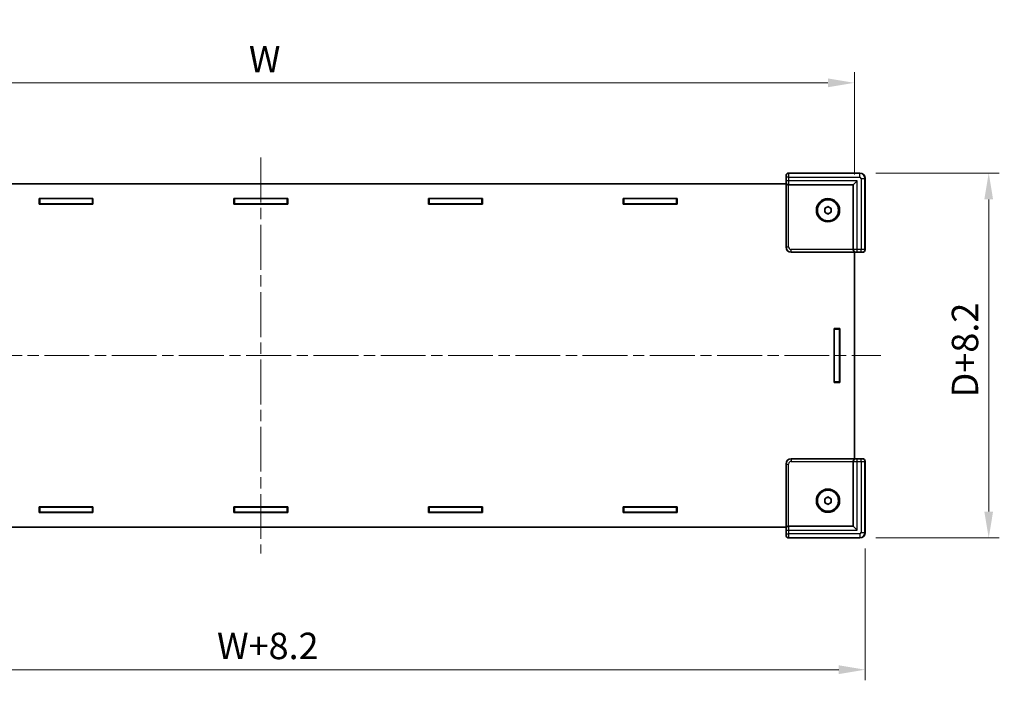
# Model space of a CAD drawing. Units: millimetres. Extents: x 43 to 6024, y 24 to 1148.
# Drawn here: x 1587 to 1960, y 444 to 696 of the extents above; entities that cross this region are included whole.
import ezdxf

# ---------------------------------------------------------------- set-up
doc = ezdxf.new("R2010")
doc.units = ezdxf.units.MM
doc.header["$LTSCALE"] = 3
doc.linetypes.add('CHAIN', pattern=[0.3543, 0.2362, -0.0295, 0.0591, -0.0295])
doc.layers.get('Defpoints').update_dxf_attribs({"lineweight": 25})
for name, color, linetype, lineweight in [('Centerline (ISO)', 131, 'Continuous', 18), ('Dimension (ISO)', 7, 'Continuous', 18), ('Dimension (ISO) @ 1', 7, 'Continuous', 18), ('Visible (ISO)', 7, 'Continuous', 35), ('Visible Narrow (ISO)', 7, 'Continuous', 25)]:
    doc.layers.add(name, color=color, linetype=linetype, lineweight=lineweight)
doc.styles.add('Note Text (TK)', font='txt')
doc.dimstyles.new('Default - Method 1b (TK)', dxfattribs={"dimscale": 3, "dimtxt": 2.5, "dimasz": 2.5, "dimexe": 1, "dimexo": 1.5, "dimgap": 1, "dimtad": 1, "dimtoh": 1, "dimrnd": 1e-08, "dimdsep": 46, "dimtxsty": 'Note Text (TK)', "dimcen": 0.09, "dimdle": 5, "dimclrd": 100, "dimclre": 100, "dimclrt": 7, "dimadec": 1, "dimazin": 1, "dimtfac": 1, "dimtmove": 0, "dimatfit": 3, "dimfxl": 1, "dimtolj": 1, "dimlwd": -1, "dimlwe": -1, "dimarcsym": 0})

# ---------------------------------------------------------------- blocks, each defined once
blk = doc.blocks.new('*D25')
at = {"layer": 'Defpoints', "color": 0}
for p in [(1903.57, 672.54), (1453.57, 631.78), (1903.57, 631.78)]:
    blk.add_point(p, dxfattribs=at)
at = {"layer": 'Dimension (ISO)', "color": 100}
for p, q in [((1453.57, 637.78), (1453.57, 676.54)), ((1903.57, 637.78), (1903.57, 676.54)), ((1463.57, 672.54), (1893.57, 672.54))]:
    blk.add_line(p, q, dxfattribs=at)
for points in [[(1463.57, 674.21), (1463.57, 670.88), (1453.57, 672.54)], [(1893.57, 674.21), (1893.57, 670.88), (1903.57, 672.54)]]:
    blk.add_solid(points, dxfattribs=at)
at = {"layer": 'Dimension (ISO)', "color": 7, "insert": (1671.01, 681.54), "char_height": 10, "attachment_point": 4, "style": 'Note Text (TK)'}
blk.add_mtext('\\A1; \\fＭＳ Ｐゴシック|b0|i0;W', dxfattribs=at)
blk = doc.blocks.new('*D27')
at = {"layer": 'Defpoints', "color": 0}
for p in [(1449.47, 502.18), (1907.67, 502.18), (1907.67, 450.28)]:
    blk.add_point(p, dxfattribs=at)
at = {"layer": 'Dimension (ISO)', "color": 100}
for p, q in [((1449.47, 496.18), (1449.47, 446.28)), ((1907.67, 496.18), (1907.67, 446.28)), ((1459.47, 450.28), (1897.67, 450.28))]:
    blk.add_line(p, q, dxfattribs=at)
for points in [[(1459.47, 451.95), (1459.47, 448.62), (1449.47, 450.28)], [(1897.67, 451.95), (1897.67, 448.62), (1907.67, 450.28)]]:
    blk.add_solid(points, dxfattribs=at)
at = {"layer": 'Dimension (ISO)', "color": 7, "insert": (1658.94, 459.28), "char_height": 10, "attachment_point": 4, "style": 'Note Text (TK)'}
blk.add_mtext('\\A1; \\fＭＳ Ｐゴシック|b0|i0;W+8.2', dxfattribs=at)
blk = doc.blocks.new('*D28')
at = {"layer": 'Defpoints', "color": 0}
for p in [(1905.67, 638.38), (1905.67, 500.18), (1954.5, 500.18)]:
    blk.add_point(p, dxfattribs=at)
at = {"layer": 'Dimension (ISO)', "color": 100}
for p, q in [((1911.67, 638.38), (1958.5, 638.38)), ((1954.5, 628.38), (1954.5, 510.18)), ((1911.67, 500.18), (1958.5, 500.18))]:
    blk.add_line(p, q, dxfattribs=at)
for points in [[(1952.83, 628.38), (1956.16, 628.38), (1954.5, 638.38)], [(1952.83, 510.18), (1956.16, 510.18), (1954.5, 500.18)]]:
    blk.add_solid(points, dxfattribs=at)
at = {"layer": 'Dimension (ISO)', "color": 7, "insert": (1945.5, 550.33), "char_height": 10, "attachment_point": 4, "rotation": 90, "style": 'Note Text (TK)'}
blk.add_mtext('\\A1; \\fＭＳ Ｐゴシック|b0|i0;D+8.2', dxfattribs=at)

msp = doc.modelspace()

# ---------------------------------------------------------------- linework, layer by layer
at = {"layer": 'Centerline (ISO)', "linetype": 'CHAIN', "ltscale": 23.990969}
for p, q in [((1678.5695, 644.2815), (1678.5695, 494.2815)), ((1443.5695, 569.2815), (1913.5695, 569.2815))]:
    msp.add_line(p, q, dxfattribs=at)
at = {"layer": 'Visible (ISO)'}
for p, q in [((1905.6702, 638.3815), (1878.6691, 638.3815)), ((1877.6695, 637.3818), (1877.6695, 610.3808)), ((1903.1695, 633.8815), (1904.6695, 635.3815)), ((1907.6695, 609.3811), (1907.6695, 636.3821)), ((1877.6695, 634.2815), (1479.4695, 634.2815)), ((1878.696, 633.8815), (1878.7353, 633.8815)), ((1878.7353, 633.8815), (1903.1695, 633.8815)), ((1903.1695, 633.8815), (1903.1695, 609.4473)), ((1594.5695, 628.7815), (1614.9695, 628.7815)), ((1594.5695, 626.5815), (1594.5695, 628.7815)), ((1594.5695, 628.6815), (1594.7695, 628.6815)), ((1594.7695, 628.6815), (1594.7695, 626.6815)), ((1614.7695, 628.6815), (1594.7695, 628.6815)), ((1614.7695, 626.6815), (1614.7695, 628.6815)), ((1614.7695, 628.6815), (1614.9695, 628.6815)), ((1614.9695, 628.7815), (1614.9695, 626.5815)), ((1668.3695, 628.7815), (1688.7695, 628.7815)), ((1668.3695, 626.5815), (1668.3695, 628.7815)), ((1668.3695, 628.6815), (1668.5695, 628.6815)), ((1668.5695, 628.6815), (1668.5695, 626.6815)), ((1688.5695, 628.6815), (1668.5695, 628.6815)), ((1688.5695, 626.6815), (1688.5695, 628.6815)), ((1688.5695, 628.6815), (1688.7695, 628.6815)), ((1688.7695, 628.7815), (1688.7695, 626.5815)), ((1742.1695, 628.7815), (1762.5695, 628.7815)), ((1742.1695, 626.5815), (1742.1695, 628.7815)), ((1742.1695, 628.6815), (1742.3695, 628.6815)), ((1742.3695, 628.6815), (1742.3695, 626.6815)), ((1762.3695, 628.6815), (1742.3695, 628.6815)), ((1762.3695, 626.6815), (1762.3695, 628.6815)), ((1762.3695, 628.6815), (1762.5695, 628.6815)), ((1762.5695, 628.7815), (1762.5695, 626.5815)), ((1815.9695, 628.7815), (1836.3695, 628.7815)), ((1815.9695, 626.5815), (1815.9695, 628.7815)), ((1815.9695, 628.6815), (1816.1695, 628.6815)), ((1816.1695, 628.6815), (1816.1695, 626.6815)), ((1836.1695, 628.6815), (1816.1695, 628.6815)), ((1836.1695, 626.6815), (1836.1695, 628.6815)), ((1836.1695, 628.6815), (1836.3695, 628.6815)), ((1836.3695, 628.7815), (1836.3695, 626.5815)), ((1594.7695, 626.6815), (1594.5695, 626.6815)), ((1614.9695, 626.5815), (1594.5695, 626.5815)), ((1594.7695, 626.6815), (1614.7695, 626.6815)), ((1614.9695, 626.6815), (1614.7695, 626.6815)), ((1668.5695, 626.6815), (1668.3695, 626.6815)), ((1688.7695, 626.5815), (1668.3695, 626.5815)), ((1668.5695, 626.6815), (1688.5695, 626.6815)), ((1688.7695, 626.6815), (1688.5695, 626.6815)), ((1742.3695, 626.6815), (1742.1695, 626.6815)), ((1762.5695, 626.5815), (1742.1695, 626.5815)), ((1742.3695, 626.6815), (1762.3695, 626.6815)), ((1762.5695, 626.6815), (1762.3695, 626.6815)), ((1816.1695, 626.6815), (1815.9695, 626.6815)), ((1836.3695, 626.5815), (1815.9695, 626.5815)), ((1816.1695, 626.6815), (1836.1695, 626.6815)), ((1836.3695, 626.6815), (1836.1695, 626.6815)), ((1892.3195, 625.0031), (1893.5695, 625.7248)), ((1892.3195, 623.5598), (1892.3195, 625.0031)), ((1893.5695, 622.8381), (1892.3195, 623.5598)), ((1893.5695, 625.7248), (1894.8195, 625.0031)), ((1894.8195, 623.5598), (1893.5695, 622.8381)), ((1894.8195, 625.0031), (1894.8195, 623.5598)), ((1879.6688, 608.3815), (1906.6698, 608.3815)), ((1903.1695, 609.4473), (1903.1695, 609.408)), ((1903.5695, 530.1815), (1903.5695, 608.3815)), ((1895.8695, 579.4815), (1898.0695, 579.4815)), ((1895.8695, 559.0815), (1895.8695, 579.4815)), ((1895.9695, 579.2815), (1895.9695, 579.4815)), ((1897.9695, 579.2815), (1895.9695, 579.2815)), ((1895.9695, 579.2815), (1895.9695, 559.2815)), ((1897.9695, 579.4815), (1897.9695, 579.2815)), ((1897.9695, 559.2815), (1897.9695, 579.2815)), ((1898.0695, 579.4815), (1898.0695, 559.0815)), ((1898.0695, 559.0815), (1895.8695, 559.0815)), ((1895.9695, 559.2815), (1897.9695, 559.2815)), ((1895.9695, 559.0815), (1895.9695, 559.2815)), ((1897.9695, 559.2815), (1897.9695, 559.0815)), ((1906.6698, 530.1815), (1879.6688, 530.1815)), ((1877.6695, 528.1821), (1877.6695, 501.1811)), ((1903.1695, 529.1549), (1903.1695, 529.1156)), ((1903.1695, 529.1156), (1903.1695, 504.6815)), ((1907.6695, 502.1808), (1907.6695, 529.1818)), ((1892.3195, 515.0031), (1893.5695, 515.7248)), ((1893.5695, 515.7248), (1894.8195, 515.0031)), ((1594.5695, 511.9815), (1614.9695, 511.9815)), ((1594.5695, 509.7815), (1594.5695, 511.9815)), ((1594.5695, 511.8815), (1594.7695, 511.8815)), ((1594.7695, 509.8815), (1594.7695, 511.8815)), ((1594.7695, 511.8815), (1614.7695, 511.8815)), ((1614.7695, 511.8815), (1614.7695, 509.8815)), ((1614.7695, 511.8815), (1614.9695, 511.8815)), ((1614.9695, 511.9815), (1614.9695, 509.7815)), ((1668.3695, 511.9815), (1688.7695, 511.9815)), ((1668.3695, 509.7815), (1668.3695, 511.9815)), ((1668.3695, 511.8815), (1668.5695, 511.8815)), ((1668.5695, 509.8815), (1668.5695, 511.8815)), ((1668.5695, 511.8815), (1688.5695, 511.8815)), ((1688.5695, 511.8815), (1688.5695, 509.8815)), ((1688.5695, 511.8815), (1688.7695, 511.8815)), ((1688.7695, 511.9815), (1688.7695, 509.7815)), ((1742.1695, 511.9815), (1762.5695, 511.9815)), ((1742.1695, 509.7815), (1742.1695, 511.9815)), ((1742.1695, 511.8815), (1742.3695, 511.8815)), ((1742.3695, 509.8815), (1742.3695, 511.8815)), ((1742.3695, 511.8815), (1762.3695, 511.8815)), ((1762.3695, 511.8815), (1762.3695, 509.8815)), ((1762.3695, 511.8815), (1762.5695, 511.8815)), ((1762.5695, 511.9815), (1762.5695, 509.7815)), ((1815.9695, 511.9815), (1836.3695, 511.9815)), ((1815.9695, 509.7815), (1815.9695, 511.9815)), ((1815.9695, 511.8815), (1816.1695, 511.8815)), ((1816.1695, 509.8815), (1816.1695, 511.8815)), ((1816.1695, 511.8815), (1836.1695, 511.8815)), ((1836.1695, 511.8815), (1836.1695, 509.8815)), ((1836.1695, 511.8815), (1836.3695, 511.8815)), ((1836.3695, 511.9815), (1836.3695, 509.7815)), ((1892.3195, 513.5598), (1892.3195, 515.0031)), ((1893.5695, 512.8381), (1892.3195, 513.5598)), ((1894.8195, 513.5598), (1893.5695, 512.8381)), ((1894.8195, 515.0031), (1894.8195, 513.5598)), ((1594.7695, 509.8815), (1594.5695, 509.8815)), ((1614.9695, 509.7815), (1594.5695, 509.7815)), ((1614.7695, 509.8815), (1594.7695, 509.8815)), ((1614.9695, 509.8815), (1614.7695, 509.8815)), ((1668.5695, 509.8815), (1668.3695, 509.8815)), ((1688.7695, 509.7815), (1668.3695, 509.7815)), ((1688.5695, 509.8815), (1668.5695, 509.8815)), ((1688.7695, 509.8815), (1688.5695, 509.8815)), ((1742.3695, 509.8815), (1742.1695, 509.8815)), ((1762.5695, 509.7815), (1742.1695, 509.7815)), ((1762.3695, 509.8815), (1742.3695, 509.8815)), ((1762.5695, 509.8815), (1762.3695, 509.8815)), ((1816.1695, 509.8815), (1815.9695, 509.8815)), ((1836.3695, 509.7815), (1815.9695, 509.7815)), ((1836.1695, 509.8815), (1816.1695, 509.8815)), ((1836.3695, 509.8815), (1836.1695, 509.8815)), ((1479.4695, 504.2815), (1877.6695, 504.2815)), ((1878.7353, 504.6815), (1878.696, 504.6815)), ((1903.1695, 504.6815), (1878.7353, 504.6815)), ((1903.1695, 504.6815), (1904.6695, 503.1815)), ((1878.6691, 500.1815), (1905.6702, 500.1815))]:
    msp.add_line(p, q, dxfattribs=at)
for centre, radius in [((1893.5695, 624.2815), 4.4), ((1893.5695, 624.2815), 4), ((1893.5695, 514.2815), 4.4), ((1893.5695, 514.2815), 4)]:
    msp.add_circle(centre, radius, dxfattribs=at)
for centre, start, end in [((1893.5695, 624.2815), 120, 180), ((1893.5695, 624.2815), 180, 240), ((1893.5695, 624.2815), 60, 120), ((1893.5695, 624.2815), 0, 60), ((1893.5695, 624.2815), 300, 0), ((1893.5695, 624.2815), 240, 300), ((1893.5695, 514.2815), 120, 180), ((1893.5695, 514.2815), 60, 120), ((1893.5695, 514.2815), 0, 60), ((1893.5695, 514.2815), 180, 240), ((1893.5695, 514.2815), 240, 300), ((1893.5695, 514.2815), 300, 0)]:
    msp.add_arc(centre, 1.25, start, end, dxfattribs=at)
for centre, major_axis, ratio, start_param, end_param in [((1878.6698, 637.3811), (-0.7076, 0.7076), 0.999315, 5.49812976, 7.06824085), ((1905.6688, 636.3808), (1.4152, 1.4152), 0.999315, 5.49812976, 7.06824085), ((1878.6698, 634.8815), (-0.7163, 0.7163), 0.97415687, 0.79848813, 2.34310452), ((1878.696, 634.8815), (-1.0003, 0), 0.99965732, 1.54461639, 1.57079633), ((1879.6702, 610.3821), (-1.4152, -1.4152), 0.999315, 5.49812976, 7.06824085), ((1904.1695, 609.408), (0, -1.0003), 0.99965732, 4.71238898, 4.73856892), ((1904.1695, 609.3818), (0.7163, -0.7163), 0.97415687, 3.94008079, 5.48469717), ((1906.6691, 609.3818), (0.7076, -0.7076), 0.999315, 5.49812976, 7.06824085), ((1879.6702, 528.1808), (-1.4152, 1.4152), 0.999315, 5.49812976, 7.06824085), ((1904.1695, 529.1811), (0.7163, 0.7163), 0.97415687, 0.79848813, 2.34310452), ((1906.6691, 529.1811), (0.7076, 0.7076), 0.999315, 5.49812976, 7.06824085), ((1904.1695, 529.1549), (0, 1.0003), 0.99965732, 1.54461639, 1.57079633), ((1878.6698, 503.6815), (-0.7163, -0.7163), 0.97415687, 3.94008079, 5.48469717), ((1878.696, 503.6815), (-1.0003, 0), 0.99965732, 4.71238898, 4.73856892), ((1878.6698, 501.1818), (-0.7076, -0.7076), 0.999315, 5.49812976, 7.06824085), ((1905.6688, 502.1821), (1.4152, -1.4152), 0.999315, 5.49812976, 7.06824085)]:
    msp.add_ellipse(centre, major_axis=major_axis, ratio=ratio, start_param=start_param, end_param=end_param, dxfattribs=at)
at = {"layer": 'Visible Narrow (ISO)'}
for p, q in [((1878.7356, 638.315), (1878.6691, 638.3815)), ((1905.6037, 638.315), (1878.7356, 638.315)), ((1905.6702, 638.3815), (1905.6037, 638.315)), ((1905.6037, 636.8155), (1905.6037, 638.315)), ((1877.6695, 637.3818), (1877.736, 637.3153)), ((1877.7356, 634.8815), (1877.6702, 634.8815)), ((1877.6702, 634.8815), (1877.6702, 610.3815)), ((1878.7484, 636.8155), (1877.7487, 636.8155)), ((1877.7487, 636.8155), (1877.7487, 635.3815)), ((1878.7484, 635.3815), (1877.7487, 635.3815)), ((1878.7484, 635.3815), (1878.7484, 636.8155)), ((1878.7484, 636.8155), (1905.6037, 636.8155)), ((1904.6695, 635.3815), (1878.7484, 635.3815)), ((1904.6695, 609.4604), (1904.6695, 635.3815)), ((1906.1035, 636.3156), (1906.1035, 609.4604)), ((1906.1035, 636.3156), (1907.603, 636.3156)), ((1907.603, 636.3156), (1907.6695, 636.3821)), ((1907.603, 609.4476), (1907.603, 636.3156)), ((1878.6698, 610.3815), (1878.6698, 633.8818)), ((1877.6702, 610.3815), (1877.6695, 610.3808)), ((1877.6702, 610.3815), (1878.6698, 610.3815)), ((1879.6688, 608.3815), (1879.6695, 608.3821)), ((1903.1698, 609.3818), (1879.6695, 609.3818)), ((1879.6695, 608.3821), (1879.6695, 609.3818)), ((1879.6695, 608.3821), (1904.1695, 608.3821)), ((1904.1695, 608.3821), (1904.1695, 608.4476)), ((1904.6695, 608.4607), (1904.6695, 609.4604)), ((1906.1035, 609.4604), (1904.6695, 609.4604)), ((1904.6695, 608.4607), (1906.1035, 608.4607)), ((1906.1035, 608.4607), (1906.1035, 609.4604)), ((1906.6033, 608.448), (1906.6698, 608.3815)), ((1907.6695, 609.3811), (1907.603, 609.4476)), ((1879.6695, 530.1808), (1879.6688, 530.1815)), ((1879.6695, 530.1808), (1879.6695, 529.1811)), ((1904.1695, 530.1808), (1879.6695, 530.1808)), ((1904.1695, 530.1153), (1904.1695, 530.1808)), ((1904.6695, 529.1026), (1904.6695, 530.1022)), ((1906.1035, 530.1022), (1904.6695, 530.1022)), ((1906.1035, 529.1026), (1906.1035, 530.1022)), ((1906.6698, 530.1815), (1906.6033, 530.115)), ((1877.6695, 528.1821), (1877.6702, 528.1815)), ((1877.6702, 528.1815), (1878.6698, 528.1815)), ((1877.6702, 528.1815), (1877.6702, 503.6815)), ((1878.6698, 504.6811), (1878.6698, 528.1815)), ((1879.6695, 529.1811), (1903.1698, 529.1811)), ((1904.6695, 529.1026), (1906.1035, 529.1026)), ((1904.6695, 503.1815), (1904.6695, 529.1026)), ((1906.1035, 529.1026), (1906.1035, 502.2473)), ((1907.603, 529.1153), (1907.6695, 529.1818)), ((1907.603, 502.2473), (1907.603, 529.1153)), ((1877.736, 501.2476), (1877.6695, 501.1811)), ((1877.6702, 503.6815), (1877.7356, 503.6815)), ((1877.7487, 503.1815), (1878.7484, 503.1815)), ((1877.7487, 503.1815), (1877.7487, 501.7474)), ((1877.7487, 501.7474), (1878.7484, 501.7474)), ((1878.6691, 500.1815), (1878.7356, 500.248)), ((1878.7356, 500.248), (1905.6037, 500.248)), ((1878.7484, 501.7474), (1878.7484, 503.1815)), ((1878.7484, 503.1815), (1904.6695, 503.1815)), ((1905.6037, 501.7474), (1878.7484, 501.7474)), ((1905.6037, 501.7474), (1905.6037, 500.248)), ((1905.6037, 500.248), (1905.6702, 500.1815)), ((1906.1035, 502.2473), (1907.603, 502.2473)), ((1907.6695, 502.1808), (1907.603, 502.2473))]:
    msp.add_line(p, q, dxfattribs=at)
for centre, major_axis, ratio, start_param, end_param in [((1878.7356, 637.3153), (-0.7071, -0.7071), 0.999315, 3.92733343, 5.49744453), ((1878.7353, 636.8155), (0, 1.5), 0.00872864, 4.71238898, 6.25700537), ((1905.6033, 636.3153), (-1.4142, 1.4142), 0.99965762, 3.92733343, 5.49744453), ((1877.7356, 635.3815), (0, -0.5), 0.02618592, 0, 1.57079633), ((1878.7353, 634.8815), (0, -1), 0.99965732, 4.71238898, 6.28318531), ((1877.7356, 636.8155), (0, -0.5), 0.02618592, 1.57079633, 3.11541271), ((1878.7353, 635.3815), (0, 1.5), 0.00872864, 3.14159265, 4.71238898), ((1905.6033, 636.3153), (0.3538, 0.3538), 0.999315, 5.49812976, 7.06824085), ((1879.6702, 610.3821), (-1.4142, -1.4142), 0.99999977, 5.49812976, 7.06824085), ((1879.6702, 610.3821), (-0.7076, -0.7076), 0.999315, 5.49812976, 7.06824085), ((1904.6695, 609.4473), (-1.5, 0), 0.00872864, 4.71238898, 6.28318531), ((1904.1695, 609.4473), (-1, 0), 0.99965732, 0, 1.57079633), ((1904.6695, 608.4476), (0.5, 0), 0.02618592, 1.57079633, 3.14159265), ((1906.1035, 609.4473), (-1.5, 0), 0.00872864, 3.16777259, 4.71238898), ((1906.1035, 608.4476), (0.5, 0), 0.02618592, 0.02617994, 1.57079633), ((1906.6033, 609.4476), (0.7071, 0.7071), 0.999315, 3.92733343, 5.49744453), ((1879.6702, 528.1808), (-1.4142, 1.4142), 0.99999977, 5.49812976, 7.06824085), ((1904.1695, 529.1156), (-1, 0), 0.99965732, 4.71238898, 6.28318531), ((1904.6695, 530.1153), (-0.5, 0), 0.02618592, 0, 1.57079633), ((1906.1035, 530.1153), (-0.5, 0), 0.02618592, 1.57079633, 3.11541271), ((1906.6033, 529.1153), (-0.7071, 0.7071), 0.999315, 3.92733343, 5.49744453), ((1879.6702, 528.1808), (-0.7076, 0.7076), 0.999315, 5.49812976, 7.06824085), ((1904.6695, 529.1156), (1.5, 0), 0.00872864, 3.14159265, 4.71238898), ((1906.1035, 529.1156), (1.5, 0), 0.00872864, 4.71238898, 6.25700537), ((1878.7353, 503.6815), (0, 1), 0.99965732, 0, 1.57079633), ((1878.7353, 503.1815), (0, 1.5), 0.00872864, 4.71238898, 6.28318531), ((1877.7356, 503.1815), (0, -0.5), 0.02618592, 1.57079633, 3.14159265), ((1877.7356, 501.7474), (0, -0.5), 0.02618592, 0.02617994, 1.57079633), ((1878.7356, 501.2476), (0.7071, -0.7071), 0.999315, 3.92733343, 5.49744453), ((1878.7353, 501.7474), (0, 1.5), 0.00872864, 3.16777259, 4.71238898), ((1905.6033, 502.2476), (0.3538, -0.3538), 0.999315, 5.49812976, 7.06824085), ((1905.6033, 502.2476), (1.4142, 1.4142), 0.99965762, 3.92733343, 5.49744453)]:
    msp.add_ellipse(centre, major_axis=major_axis, ratio=ratio, start_param=start_param, end_param=end_param, dxfattribs=at)

# ---------------------------------------------------------------- dimensions: what is measured, and where the dimension line sits
at = {"layer": 'Dimension (ISO) @ 1', "color": 100}
for base, p1, p2, angle, text, picture, middle in [((1903.5695, 672.5431), (1453.5695, 631.7815), (1903.5695, 631.7815), 180, ' \\fＭＳ Ｐゴシック|b0|i0;W', '*D25', (1678.5695, 672.5431)), ((1954.4964, 500.1815), (1905.6702, 638.3815), (1905.6702, 500.1815), 90, ' \\fＭＳ Ｐゴシック|b0|i0;D+8.2', '*D28', (1954.4964, 569.2815)), ((1907.6695, 450.2848), (1449.4695, 502.1808), (1907.6695, 502.1808), 180, ' \\fＭＳ Ｐゴシック|b0|i0;W+8.2', '*D27', (1678.5695, 450.2848))]:
    dim = msp.add_linear_dim(base=base, p1=p1, p2=p2, angle=angle, text=text, dimstyle='Default - Method 1b (TK)', override={"dimscale": 1, "dimtxt": 10, "dimasz": 10, "dimexe": 4, "dimexo": 6, "dimgap": 4, "dimtoh": 0, "dimdec": 2, "dimcen": 0.36, "dimtol": 0, "dimlim": 0, "dimtp": 0, "dimtm": 0, "dimtdec": 2, "dimtix": 0, "dimtofl": 0, "dimtmove": 0, "dimatfit": 1}, dxfattribs=at)
    dim.commit()
    dim.dimension.update_dxf_attribs({"geometry": picture, "text_midpoint": middle, "dimtype": 128})

doc.saveas('drawing.dxf')
